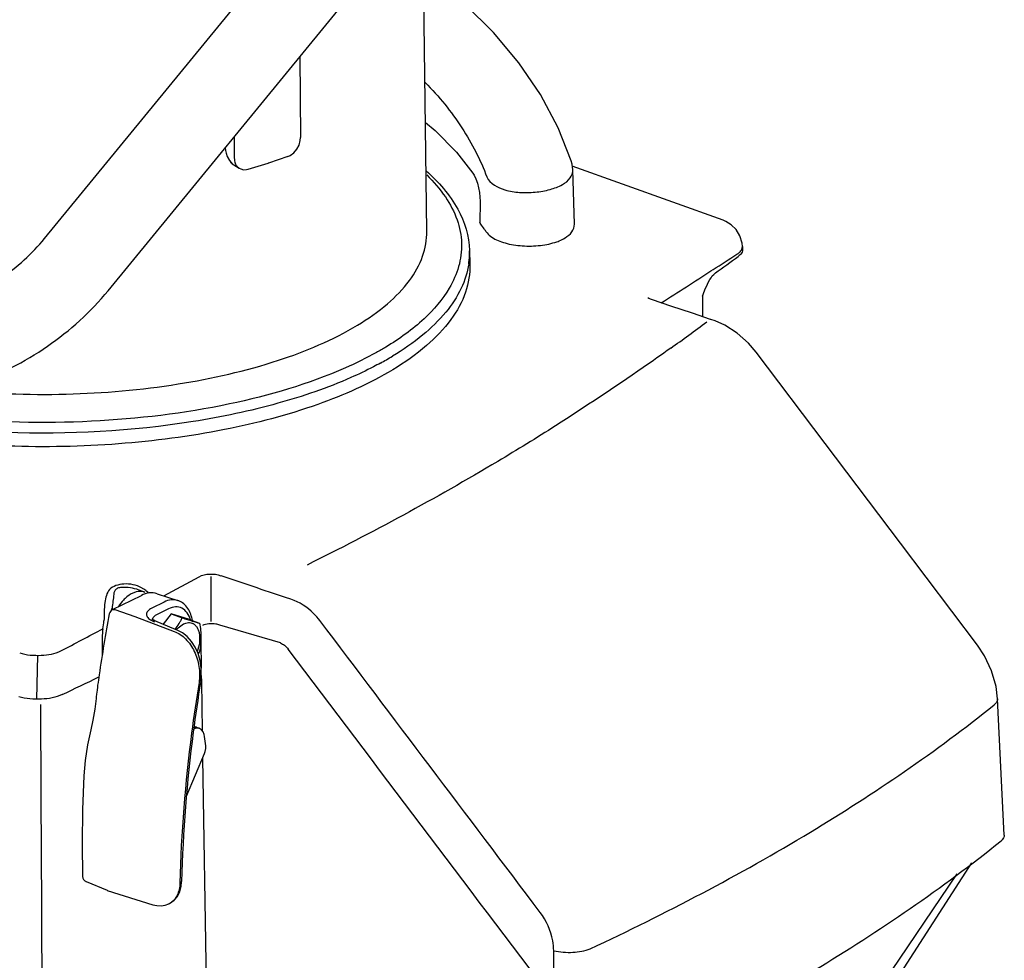
# Model space of a CAD drawing. Extents: x 13708 to 16549, y -1349 to 3071.
# Drawn here: x 13950 to 14189, y 716 to 944 of the extents above; entities that cross this region are included whole.
import ezdxf

# ---------------------------------------------------------------- set-up
doc = ezdxf.new("R2010")
doc.units = 0
doc.layers.add('CL55', color=7, linetype='CONTINUOUS')

msp = doc.modelspace()

# ---------------------------------------------------------------- linework, layer by layer
at = {"layer": 'CL55'}
for p, q in [((13955.81, 891.26), (14056.2, 1013.75)), ((13971.28, 878.58), (14071.67, 1001.07)), ((14048.8, 893.01), (14047.81, 971.96)), ((14017.93, 935.49), (14018.06, 915.79)), ((14001.94, 915.99), (14001.98, 910.8)), ((14018.01, 915.1), (14018.06, 915.79)), ((13999.72, 913.28), (13999.85, 912.65)), ((13999.85, 912.65), (14000, 912)), ((14014.99, 911.18), (14010.26, 909.59)), ((14014.99, 911.18), (14015.6, 911.45)), ((14056, 912.22), (14060, 907.12)), ((14083.89, 910.19), (14083.89, 910.19)), ((14001.86, 909.18), (14003.17, 908.36)), ((14005.38, 908.12), (14010.25, 909.59)), ((14010.26, 909.59), (14010.25, 909.59)), ((14084.68, 894.75), (14084.3, 907.96)), ((14060, 907.12), (14060, 907.12)), ((14061.77, 899.91), (14061.69, 895.39)), ((14120.85, 895.7), (14120.85, 895.7)), ((14125.54, 889.3), (14125.56, 888.58)), ((14059.17, 888.31), (14059.27, 885.04)), ((14124.2, 887.45), (14124.52, 887.65)), ((14117.89, 883.37), (14118.43, 883.72)), ((14115.8, 877.23), (14115.86, 872.25)), ((14117.83, 871.58), (14117.8, 871.59)), ((14118.88, 871.21), (14117.83, 871.58)), ((13984.86, 804.34), (13993.42, 809.02)), ((13996.34, 798.12), (13996.37, 809.09)), ((13978.76, 805.8), (13979.63, 805.48)), ((13978.76, 805.8), (13980.23, 805.26)), ((13983.21, 804.88), (13988.23, 803.24)), ((13972.34, 801.02), (13979.38, 804.49)), ((13984.93, 802.87), (13981.89, 801.34)), ((13988.45, 803.17), (13988.23, 803.24)), ((13988.45, 803.17), (13988.47, 803.16)), ((14015.76, 803.53), (14014.41, 803.96)), ((13972.93, 801.04), (13977.81, 799.36)), ((13986, 801.21), (13982.92, 799.7)), ((13986.6, 800), (13984.65, 797.47)), ((13990.83, 798.69), (13986.6, 800)), ((13986.6, 800), (13989.26, 799.04)), ((13977.81, 799.36), (13987.35, 795.74)), ((13982.16, 798.27), (13982.59, 798.09)), ((13982.68, 798.3), (13982.4, 798.43)), ((13987.82, 796.14), (13982.68, 798.3)), ((13990.83, 798.69), (13993.49, 797.72)), ((13988.24, 795.96), (13987.82, 796.14)), ((13993.66, 796.95), (13993.77, 797.01)), ((14013.23, 792.92), (13998.48, 797.28)), ((13969.86, 794.17), (13969.87, 790.17)), ((13969.86, 794.17), (13969.87, 790.11)), ((13993.82, 793.25), (13993.92, 786.82)), ((13993.51, 790.96), (13993.48, 790.88)), ((13953.94, 779.26), (13954.18, 789.91)), ((13993.95, 785.01), (13993.97, 783.54)), ((13993.97, 783.54), (13994.16, 771.59)), ((14189.23, 746.21), (14187.58, 779.36)), ((13992.78, 772.42), (13992.19, 772.6)), ((13992.78, 772.42), (13992.88, 772.38)), ((13993.42, 772.15), (13992.88, 772.38)), ((13995.03, 767.91), (13994.76, 770.19)), ((13990.33, 755.65), (13994.73, 766.01)), ((13994.27, 764.93), (13996.09, 650.8)), ((14181.24, 739.43), (14150.45, 691.67)), ((14177.69, 736.79), (14149.01, 694.34)), ((13965.94, 734.89), (13971.03, 732.78)), ((13971.03, 732.78), (13971.07, 732.76)), ((13971.07, 732.76), (13982.19, 729.28)), ((13986.09, 729.51), (13986.26, 729.59)), ((14079.74, 705.87), (14079.66, 718.09))]:
    msp.add_line(p, q, dxfattribs=at)
for points in [[(14083.89, 910.19), (14080.7, 918.18), (14076.4, 926.27), (14071.15, 934.02), (14065.01, 941.36), (14058, 948.24), (14050.2, 954.63), (14048.01, 956.13)], [(14048.47, 919.5), (14050.86, 917.49), (14056, 912.22)], [(14015.6, 911.45), (14016.46, 912.1), (14017.19, 912.97), (14017.72, 914), (14018.01, 915.1)], [(14000, 912), (14000.24, 911.23), (14000.78, 910.23), (14001.48, 909.45), (14001.87, 909.17)], [(14084.3, 907.96), (14084.12, 909.36), (14083.89, 910.19)], [(14003.17, 908.36), (14003.54, 908.17), (14004.22, 908), (14004.95, 908.02), (14005.38, 908.12)], [(14120.85, 895.7), (14084.18, 908.88)], [(14060, 907.12), (14060.27, 906.7), (14060.7, 905.8), (14061.08, 904.74), (14061.38, 903.59), (14061.6, 902.44), (14061.72, 901.35), (14061.78, 900.34), (14061.77, 899.91)], [(14125.54, 889.29), (14125.46, 890.12), (14124.93, 891.9), (14124, 893.43), (14122.81, 894.6), (14121.52, 895.41), (14120.85, 895.7)], [(14103.65, 876.35), (14103.42, 876.43), (14102.77, 876.7), (14102.54, 876.82)], [(14117.8, 871.59), (14113.39, 873.08), (14108.17, 874.84), (14103.65, 876.35)], [(14128.9, 863.59), (14127.02, 865.8), (14124.28, 868.24), (14121.25, 870.17), (14118.88, 871.21)], [(14182.7, 792.36), (14163.97, 817.17), (14145.68, 841.38), (14128.9, 863.59)], [(13982.4, 798.43), (13982.12, 798.6), (13981.98, 798.73), (13981.96, 798.76)], [(13993.8, 783.54), (13993.96, 785.11), (13993.92, 786.9), (13993.65, 788.67), (13993.15, 790.36), (13992.45, 791.92), (13991.56, 793.3), (13990.51, 794.47), (13989.34, 795.38), (13988.24, 795.96)], [(14187.58, 779.36), (14187.22, 782.34), (14186.14, 786.13), (14184.42, 789.76), (14182.7, 792.36)], [(13968.53, 780.95), (13968.48, 780.48), (13968.42, 779.84), (13968.37, 779.39)], [(13968.74, 782.65), (13968.67, 782.14), (13968.59, 781.45), (13968.53, 780.95)], [(13968.37, 779.39), (13968.05, 776.83), (13967.58, 774.17), (13967.05, 771.79)], [(13967.05, 771.79), (13966.27, 768.18), (13965.71, 764.34), (13965.41, 760.62)], [(13994.76, 770.2), (13994.66, 770.7), (13994.41, 771.29), (13994.03, 771.76), (13993.55, 772.09), (13993.42, 772.16)], [(13994.73, 766.01), (13994.91, 766.53), (13995.04, 767.27), (13995.03, 767.92)], [(13965.41, 760.62), (13965.1, 752.44), (13964.99, 744.16), (13965.08, 736.15)], [(13986.26, 729.59), (13986.46, 729.7), (13987.37, 730.37), (13988.13, 731.28), (13988.7, 732.42), (13989.05, 733.72), (13989.16, 734.93)], [(13982.2, 729.28), (13983.12, 729.07), (13984.18, 729.02), (13985.19, 729.17), (13986.09, 729.51)]]:
    msp.add_lwpolyline(points, dxfattribs=at)
for centre, radius, start, end in [((14003.88, 912.25), 3.68, 220.4743, 228.057), ((14062.69, 895.37), 1.01, 178.9486, 188.8411), ((14039.19, 877.17), 28.72, 34.8403, 37.764), ((14040.37, 878), 27.28, 34.2603, 34.8195), ((14040.84, 878.33), 26.71, 33.2945, 34.2617), ((14040.35, 887.8), 18.83, 351.8899, 354.6318), ((14040.59, 887.77), 18.59, 354.6344, 1.6496), ((12988.02, 2639.56), 2088.26, 302.77338, 302.96186), ((13653.6, 1531.38), 798.2, 305.66355, 306.15747), ((12943.88, 2708.16), 2169.83, 302.56863, 302.75597), ((12902.33, 2773.21), 2247.02, 302.3834, 302.56864), ((13777.88, 1328.46), 569.4, 305.4465, 306.5371), ((14000.01, 929.66), 78.26, 298.6408, 301.0883), ((13006.28, -2157.89), 3128.72, 71.20288, 71.50563), ((13976.17, 800.12), 7.02, 57.203, 62.601), ((13976.17, 800.12), 7.02, 57.203, 62.601), ((13976.32, 800.35), 6.75, 53.9419, 57.1837), ((13976.61, 800.71), 6.29, 43.4884, 46.2909), ((13981.21, 797.56), 8.47, 129.0315, 132.8746), ((13987.18, 799.92), 3.48, 68.7164, 72.4248), ((13987.18, 799.92), 3.48, 68.2308, 68.7158), ((14352.61, 728.82), 387.62, 169.4162, 171.6388), ((13972.96, 799.76), 1.4, 116.1895, 169.418), ((13916.01, 809.83), 56.87, 350.9851, 351.4664), ((13952.12, 799.61), 18.2, 349.8017, 355.7896), ((13984.12, 802.93), 5.06, 243.8057, 247.2233), ((13983.16, 798.3), 1.21, 159.6595, 161.0971), ((13989.72, 792.96), 6.83, 134.8564, 138.3847), ((13990.96, 795.76), 2.12, 62.558, 63.1872), ((12917.46, 2774.59), 2240.8, 297.72156, 298.01661), ((13400.97, 1954.44), 1300.42, 295.4665, 295.90172), ((14342.92, 730.31), 377.82, 171.6489, 172.0378), ((13966.48, 736.18), 1.4, 181.3376, 247.4977), ((13966.13, 735.35), 0.499, 242.3527, 247.5244), ((13984.33, 733.08), 3.98, 296.248, 298.9053)]:
    msp.add_arc(centre, radius, start, end, dxfattribs=at)
for points, knots in [([(14048.42, 929.2), (14051.73, 925.81), (14057.59, 918.65), (14061.84, 910.4), (14063.39, 906.23)], [0, 0, 0, 0, 0.515612, 1, 1, 1, 1]), ([(14001.98, 910.8), (14001.98, 910.67), (14002.01, 910.16), (14002.14, 909.66), (14002.3, 909.33)], [0, 0, 0, 0, 0.263022, 1, 1, 1, 1]), ([(14002.3, 909.33), (14002.36, 909.23), (14002.57, 908.85), (14002.89, 908.53), (14003.17, 908.36)], [0, 0, 0, 0, 0.259217, 1, 1, 1, 1]), ([(14048.62, 907.71), (14051.63, 905.04), (14056.74, 899.31), (14059.07, 891.81), (14059.17, 888.31)], [0, 0, 0, 0, 0.534715, 1, 1, 1, 1]), ([(14063.39, 906.23), (14064.17, 904.6), (14067.23, 902.98), (14071.39, 902.38), (14075.12, 902.44), (14078.65, 903.05), (14081.61, 904.14), (14083.75, 905.72), (14084.32, 907.28), (14084.3, 907.96)], [0, 0, 0, 0, 0.223157, 0.370563, 0.528175, 0.680141, 0.81177, 0.91556, 1, 1, 1, 1]), ([(14048.76, 906.73), (14050.44, 905.09), (14053.38, 901.73), (14056.38, 896.04), (14057.55, 890.14), (14057.04, 886.26), (14056.52, 884.42)], [0, 0, 0, 0, 0.28373, 0.53579, 0.768815, 1, 1, 1, 1]), ([(14082.42, 891.41), (14083.05, 891.79), (14084.18, 892.67), (14084.7, 894.09), (14084.68, 894.75)], [0, 0, 0, 0, 0.527678, 1, 1, 1, 1]), ([(13906.11, 873.47), (13914.45, 871), (13929.12, 872.53), (13945.48, 880.97), (13952.78, 887.56), (13955.81, 891.26)], [0, 0, 0, 0, 0.473803, 0.740066, 1, 1, 1, 1]), ([(14031.93, 870.18), (14034.49, 871.73), (14039.09, 874.94), (14044.6, 880.58), (14048.05, 886.63), (14048.83, 890.97), (14048.8, 893.01)], [0, 0, 0, 0, 0.303392, 0.565249, 0.79262, 1, 1, 1, 1]), ([(14063.17, 892.99), (14063.25, 892.85), (14063.66, 892.32), (14064.18, 891.88), (14064.61, 891.59)], [0, 0, 0, 0, 0.237501, 1, 1, 1, 1]), ([(14064.61, 891.59), (14065.58, 890.94), (14068.03, 889.98), (14072.06, 889.36), (14076.33, 889.45), (14079.15, 890.03), (14080.43, 890.48)], [0, 0, 0, 0, 0.216184, 0.475891, 0.749313, 1, 1, 1, 1]), ([(14080.43, 890.48), (14080.61, 890.54), (14081.3, 890.8), (14081.96, 891.12), (14082.42, 891.41)], [0, 0, 0, 0, 0.264652, 1, 1, 1, 1]), ([(14124.52, 887.65), (14124.62, 887.72), (14124.97, 888), (14125.26, 888.35), (14125.4, 888.64)], [0, 0, 0, 0, 0.281211, 1, 1, 1, 1]), ([(14125.56, 888.58), (14125.57, 888.47), (14125.53, 887.98), (14125.23, 887.54), (14124.96, 887.28)], [0, 0, 0, 0, 0.229407, 1, 1, 1, 1]), ([(14056.52, 884.42), (14056, 882.6), (14053.89, 877.87), (14047.94, 871), (14042.13, 866.86), (14038.84, 864.87)], [0, 0, 0, 0, 0.210474, 0.570385, 1, 1, 1, 1]), ([(14058.99, 885.14), (14058.7, 883.08), (14057.34, 878.81), (14053.4, 872.92), (14047.65, 867.39), (14042.99, 864.18), (14040.43, 862.64)], [0, 0, 0, 0, 0.208068, 0.438454, 0.700885, 1, 1, 1, 1]), ([(14059.27, 885.04), (14059.33, 882.74), (14058.53, 877.87), (14054.71, 871.04), (14048.55, 864.69), (14043.39, 861.08), (14040.5, 859.34)], [0, 0, 0, 0, 0.207425, 0.434475, 0.696218, 1, 1, 1, 1]), ([(14116.52, 879.01), (14116.85, 879.79), (14117.49, 881.17), (14118.41, 882.48), (14118.97, 882.88)], [0, 0, 0, 0, 0.548078, 1, 1, 1, 1]), ([(13900.43, 854.29), (13906.43, 852.52), (13919.47, 851.15), (13938.92, 855.1), (13956.96, 864.26), (13967.05, 873.42), (13971.28, 878.58)], [0, 0, 0, 0, 0.238025, 0.488833, 0.746007, 1, 1, 1, 1]), ([(13933.28, 854.5), (13942.5, 853.54), (13960.94, 852.86), (13987.65, 855.18), (14011.6, 860.59), (14025.92, 866.56), (14031.93, 870.18)], [0, 0, 0, 0, 0.274566, 0.545097, 0.792164, 1, 1, 1, 1]), ([(14040.5, 859.34), (14034.78, 855.89), (14021.36, 849.99), (13998.87, 844.13), (13973.55, 840.82), (13947.05, 840.3), (13921.1, 842.6), (13897.38, 847.58), (13877.43, 854.87), (13866.19, 861.73), (13861.81, 865.6)], [0, 0, 0, 0, 0.107577, 0.233817, 0.372896, 0.517417, 0.659391, 0.791102, 0.906021, 1, 1, 1, 1]), ([(14038.84, 864.87), (14038.08, 864.41), (14034.88, 862.56), (14031.55, 860.93), (14028.98, 859.79)], [0, 0, 0, 0, 0.238565, 1, 1, 1, 1]), ([(14108.1, 864.59), (14105.88, 863.01), (14096.67, 856.54), (14087.28, 850.32), (14080.1, 845.72)], [0, 0, 0, 0, 0.242673, 1, 1, 1, 1]), ([(14030.35, 857.45), (14024.61, 854.92), (14011.97, 850.6), (13984.05, 844.74), (13954.07, 843.14), (13924.22, 845.61), (13903.33, 849.48), (13884.97, 855.16), (13874.06, 860.4), (13869.36, 863.36)], [0, 0, 0, 0, 0.113561, 0.24064, 0.515679, 0.652884, 0.78238, 0.899305, 1, 1, 1, 1]), ([(14028.98, 859.79), (14019.98, 855.82), (13999.54, 849.88), (13966.92, 845.99), (13933, 846.77), (13910.65, 850.57), (13900.13, 853.45)], [0, 0, 0, 0, 0.225346, 0.483445, 0.750241, 1, 1, 1, 1]), ([(14037.53, 860.97), (14036.96, 860.66), (14034.61, 859.41), (14032.2, 858.26), (14030.35, 857.45)], [0, 0, 0, 0, 0.242322, 1, 1, 1, 1]), ([(14080.1, 845.72), (14075.46, 842.77), (14055.79, 830.66), (14035.42, 819.7), (14019.66, 811.87)], [0, 0, 0, 0, 0.238042, 1, 1, 1, 1]), ([(13993.42, 809.02), (13994.16, 809.48), (13996.03, 809.84), (13997.87, 809.59), (13998.74, 809.24)], [0, 0, 0, 0, 0.478812, 1, 1, 1, 1]), ([(13979.41, 806.36), (13978.11, 807.03), (13975.41, 807.61), (13971.25, 806.43), (13970.26, 802.3), (13970.37, 799.77), (13970.26, 798.28)], [0, 0, 0, 0, 0.275664, 0.507951, 0.717887, 1, 1, 1, 1]), ([(13978.76, 805.79), (13978.09, 806.04), (13976.7, 806.38), (13974.94, 806.5), (13973.63, 806.31), (13972.75, 805.61), (13972.6, 804.23), (13972.43, 802.65), (13972.27, 801.5), (13972.18, 800.92)], [0, 0, 0, 0, 0.1359473, 0.2734182, 0.3356641, 0.3846032, 0.4755341, 0.5837267, 0.6957091, 0.6957091, 0.6957091, 0.6957091]), ([(13980.23, 805.26), (13979.57, 805.5), (13977.91, 805.5), (13976.53, 804.67), (13975.88, 804.14)], [0, 0, 0, 0, 0.455625, 1, 1, 1, 1]), ([(13983.21, 804.88), (13982.61, 805.08), (13981.25, 805.2), (13979.98, 804.78), (13979.38, 804.49)], [0, 0, 0, 0, 0.488833, 1, 1, 1, 1]), ([(13975.45, 803.77), (13975.3, 803.63), (13974.68, 803.02), (13974.15, 802.33), (13973.79, 801.78)], [0, 0, 0, 0, 0.238978, 1, 1, 1, 1]), ([(13988.23, 803.24), (13987.73, 803.41), (13986.56, 803.5), (13985.47, 803.13), (13984.93, 802.87)], [0, 0, 0, 0, 0.471653, 1, 1, 1, 1]), ([(13991.79, 798.36), (13991.62, 799.4), (13991.1, 800.93), (13989.76, 802.47), (13988.92, 802.98), (13988.47, 803.16)], [0, 0, 0, 0, 0.521564, 0.763677, 1, 1, 1, 1]), ([(14022.8, 798.35), (14022.33, 798.96), (14020.4, 801.18), (14017.82, 802.87), (14015.76, 803.53)], [0, 0, 0, 0, 0.26265, 1, 1, 1, 1]), ([(13972.34, 801.02), (13972.38, 801.04), (13972.57, 801.11), (13972.79, 801.09), (13972.93, 801.04)], [0, 0, 0, 0, 0.239206, 1, 1, 1, 1]), ([(13981.89, 801.34), (13981.54, 801.17), (13980.96, 800.82), (13980.55, 800.04), (13980.67, 799.45), (13980.93, 799.05), (13981.35, 798.69), (13981.7, 798.49), (13981.89, 798.39)], [0, 0, 0, 0, 0.28311, 0.49259, 0.593271, 0.706722, 0.841228, 1, 1, 1, 1]), ([(13991.3, 798.54), (13991.13, 799.16), (13990.65, 800.27), (13989.35, 801.49), (13987.63, 801.82), (13986.53, 801.48), (13986, 801.21)], [0, 0, 0, 0, 0.277217, 0.514743, 0.743311, 1, 1, 1, 1]), ([(13982.92, 799.7), (13982.81, 799.63), (13982.45, 799.37), (13982.14, 799.01), (13982.03, 798.72)], [0, 0, 0, 0, 0.286446, 1, 1, 1, 1]), ([(13987.55, 796.25), (13987.89, 796.7), (13988.39, 797.37), (13988.96, 798.3), (13989.18, 798.79), (13989.26, 799.04)], [0, 0, 0, 0, 0.512673, 0.761587, 1, 1, 1, 1]), ([(13987.89, 796.11), (13988.03, 796.26), (13988.54, 796.82), (13989.15, 797.3), (13989.64, 797.54)], [0, 0, 0, 0, 0.27117, 1, 1, 1, 1]), ([(13989.26, 799.04), (13989.71, 798.89), (13990.52, 798.63), (13991.68, 798.27), (13992.65, 797.97), (13993.24, 797.79), (13993.49, 797.72)], [0, 0, 0, 0, 0.31649, 0.582148, 0.82199, 1, 1, 1, 1]), ([(13989.64, 797.54), (13990.01, 797.72), (13990.61, 797.91), (13991.4, 797.85), (13991.76, 797.73), (13991.92, 797.65)], [0, 0, 0, 0, 0.526875, 0.766248, 1, 1, 1, 1]), ([(13991.94, 797.63), (13992.14, 797.53), (13992.53, 797.24), (13992.98, 796.64), (13993.31, 795.88), (13993.58, 794.65), (13993.56, 792.91), (13993.2, 791.52), (13992.95, 790.83)], [0, 0, 0, 0, 0.092326, 0.192131, 0.30256, 0.424676, 0.69957, 1, 1, 1, 1]), ([(13993.49, 797.72), (13993.65, 797.15), (13993.81, 795.97), (13993.84, 794.24), (13993.82, 792.82), (13993.71, 791.73), (13993.59, 791.21), (13993.51, 790.96)], [0, 0, 0, 0, 0.263735, 0.517311, 0.765277, 0.885389, 1, 1, 1, 1]), ([(13998.48, 797.28), (13998.15, 797.38), (13996.74, 797.65), (13995.23, 797.56), (13994.21, 797.2)], [0, 0, 0, 0, 0.24463, 1, 1, 1, 1]), ([(13987.35, 795.74), (13988.4, 795.34), (13990.39, 793.96), (13992.45, 790.9), (13993.55, 787.21), (13993.58, 784.6), (13993.4, 783.34)], [0, 0, 0, 0, 0.22751, 0.477082, 0.739576, 1, 1, 1, 1]), ([(13949.79, 790.49), (13951.47, 789.99), (13954.91, 789.71), (13958.35, 790.29), (13959.83, 791)], [0, 0, 0, 0, 0.517814, 1, 1, 1, 1]), ([(13993.48, 790.88), (13993.46, 790.82), (13993.38, 790.6), (13993.27, 790.39), (13993.19, 790.23)], [0, 0, 0, 0, 0.245098, 1, 1, 1, 1]), ([(13993.4, 783.34), (13992.73, 779.22), (13990.35, 763.05), (13989.04, 746.72), (13988.75, 734.55)], [0, 0, 0, 0, 0.255124, 1, 1, 1, 1]), ([(13993.8, 783.54), (13993.13, 779.44), (13990.76, 763.33), (13989.46, 747.06), (13989.16, 734.93)], [0, 0, 0, 0, 0.255167, 1, 1, 1, 1]), ([(13960.13, 780.37), (13958.57, 779.63), (13954.95, 779.03), (13951.33, 779.32), (13949.56, 779.85)], [0, 0, 0, 0, 0.482121, 1, 1, 1, 1]), ([(14187.58, 779.36), (14187.59, 779.23), (14187.53, 778.65), (14187.13, 778.16), (14186.79, 777.87)], [0, 0, 0, 0, 0.220718, 1, 1, 1, 1]), ([(14088.54, 718.57), (14106.84, 727.11), (14140.86, 744.89), (14172.64, 766.54), (14186.79, 777.87)], [0, 0, 0, 0, 0.526881, 1, 1, 1, 1]), ([(13993.42, 772.16), (13993.23, 772.24), (13992.74, 772.28), (13992.31, 772.08), (13992.1, 771.95)], [0, 0, 0, 0, 0.461914, 1, 1, 1, 1]), ([(13992.16, 772.43), (13992.22, 772.44), (13992.42, 772.48), (13992.64, 772.46), (13992.78, 772.42)], [0, 0, 0, 0, 0.263009, 1, 1, 1, 1]), ([(14088.75, 684.63), (14107.33, 693.27), (14141.87, 711.29), (14174.11, 733.28), (14188.43, 744.8)], [0, 0, 0, 0, 0.527224, 1, 1, 1, 1]), ([(14189.23, 746.21), (14189.23, 746.09), (14189.17, 745.53), (14188.77, 745.07), (14188.43, 744.8)], [0, 0, 0, 0, 0.222124, 1, 1, 1, 1]), ([(13988.75, 734.55), (13988.73, 733.52), (13988.44, 731.99), (13987.35, 730.37), (13986.63, 729.8), (13986.25, 729.59)], [0, 0, 0, 0, 0.535232, 0.774037, 1, 1, 1, 1]), ([(14079.66, 718.09), (14079.65, 718.89), (14079.33, 722.21), (14077.89, 725.39), (14076.37, 727.4)], [0, 0, 0, 0, 0.242625, 1, 1, 1, 1]), ([(14079.66, 718.09), (14081.17, 717.72), (14084.19, 717.54), (14087.21, 718.01), (14088.54, 718.57)], [0, 0, 0, 0, 0.519434, 1, 1, 1, 1])]:
    msp.add_open_spline(points, degree=3, knots=knots, dxfattribs=at)
for points in [[(14001.42, 909.51), (14001.56, 909.39), (14001.71, 909.27), (14001.87, 909.17)], [(14061.9, 894.76), (14061.8, 894.89), (14061.73, 895.06), (14061.7, 895.22)], [(14125.4, 888.64), (14125.49, 888.84), (14125.55, 889.07), (14125.54, 889.29)], [(14124.96, 887.28), (14124.83, 887.15), (14124.69, 887.03), (14124.54, 886.92)], [(14115.8, 877.23), (14116.04, 877.83), (14116.27, 878.42), (14116.52, 879.01)], [(13980.96, 805.26), (13980.66, 805.54), (13980.33, 805.8), (13979.98, 806.03)], [(14076.37, 727.4), (14058.52, 751.06), (14040.66, 774.7), (14022.8, 798.35)], [(13970.03, 796.39), (13969.91, 795.66), (13969.85, 794.91), (13969.86, 794.17)], [(14013.23, 792.92), (14013.56, 792.78), (14013.87, 792.57), (14014.15, 792.35)], [(14014.15, 792.35), (14014.51, 792.08), (14014.83, 791.75), (14015.1, 791.39)], [(14079.74, 705.87), (14058.2, 734.39), (14036.66, 762.9), (14015.1, 791.39)], [(13955.65, 634.63), (13955.4, 682.4), (13955.15, 730.17), (13954.9, 777.93)]]:
    msp.add_open_spline(points, degree=3, dxfattribs=at)

doc.saveas('drawing.dxf')
